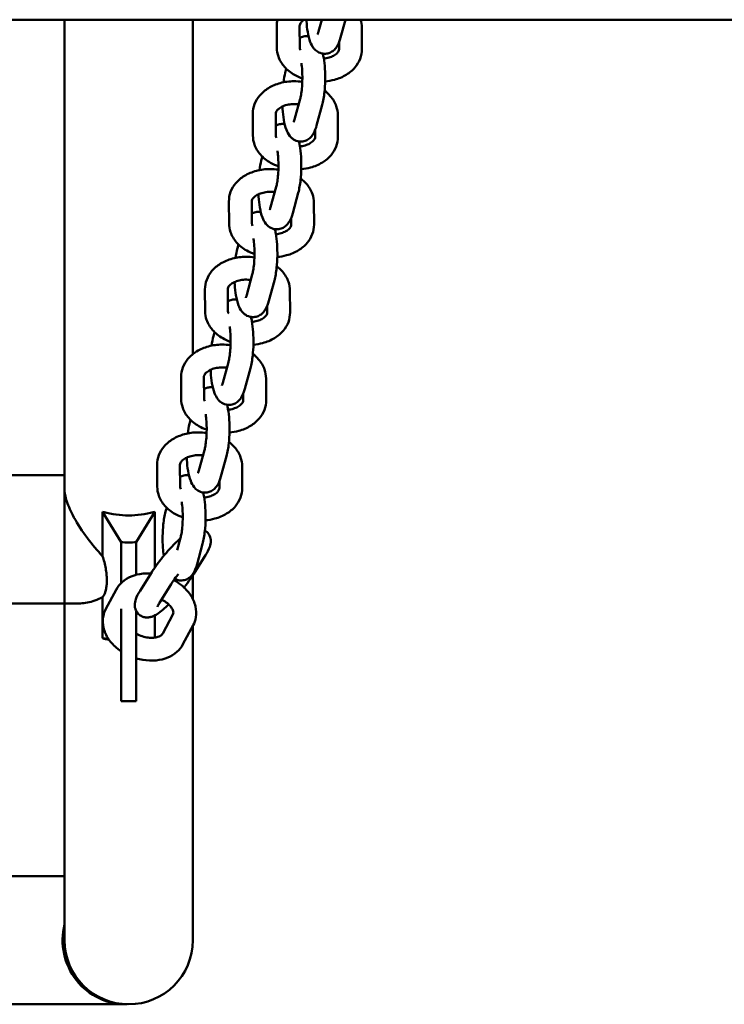
# Model space of a CAD drawing. Units: millimetres. Extents: x 6895 to 12395, y 2688 to 10688.
# Drawn here: x 8264 to 8449, y 6848 to 7106 of the extents above; entities that cross this region are included whole.
import ezdxf

# ---------------------------------------------------------------- set-up
doc = ezdxf.new("R2010")
doc.units = ezdxf.units.MM
doc.header["$LTSCALE"] = 30
doc.layers.add('Viditelná (ISO)', color=7, linetype='Continuous', lineweight=50)

# ---------------------------------------------------------------- blocks, each defined once
blk = doc.blocks.new('VVZ-A002-MaD')
at = {"layer": 'Viditelná (ISO)'}
for p, q in [((3095, -3581.69), (95, -3581.69)), ((1381.23, -3581.69), (1381.23, -3705.03)), ((1414.93, -3669.57), (1414.93, -3581.69)), ((1437, -3589.07), (1436.97, -3583.35)), ((1443, -3589.04), (1442.97, -3583.32)), ((1447.94, -3584.83), (1448.79, -3581.69)), ((1453.73, -3586.41), (1455.01, -3581.69)), ((1459.3, -3583.68), (1459.33, -3589.4)), ((1453.32, -3587.64), (1453.33, -3589.43)), ((1439.48, -3594.59), (1439.2, -3595.62)), ((1441.65, -3607.9), (1443.12, -3602.52)), ((1447.44, -3609.48), (1448.91, -3604.1)), ((1430.72, -3612.14), (1430.69, -3606.42)), ((1436.72, -3612.11), (1436.69, -3606.39)), ((1453.01, -3606.75), (1453.04, -3612.47)), ((1447.03, -3610.71), (1447.04, -3612.5)), ((1433.2, -3617.66), (1432.92, -3618.69)), ((1435.37, -3630.97), (1436.84, -3625.59)), ((1441.16, -3632.55), (1442.63, -3627.17)), ((1424.44, -3635.21), (1424.41, -3629.49)), ((1430.44, -3635.18), (1430.41, -3629.46)), ((1446.73, -3629.82), (1446.76, -3635.54)), ((1440.75, -3633.78), (1440.76, -3635.57)), ((1426.92, -3640.73), (1426.64, -3641.76)), ((1429.09, -3654.04), (1430.55, -3648.66)), ((1434.88, -3655.62), (1436.34, -3650.24)), ((1418.15, -3658.28), (1418.12, -3652.56)), ((1424.15, -3658.25), (1424.12, -3652.53)), ((1440.45, -3652.89), (1440.48, -3658.61)), ((1434.47, -3656.85), (1434.48, -3658.64)), ((1420.63, -3663.81), (1420.36, -3664.83)), ((1422.8, -3677.11), (1424.27, -3671.73)), ((1428.59, -3678.69), (1430.06, -3673.31)), ((1411.87, -3681.35), (1411.84, -3675.63)), ((1417.87, -3681.32), (1417.84, -3675.6)), ((1434.16, -3675.96), (1434.19, -3681.68)), ((1428.18, -3679.92), (1428.19, -3681.71)), ((1414.35, -3686.88), (1414.07, -3687.9)), ((1416.52, -3700.18), (1417.99, -3694.8)), ((1422.31, -3701.76), (1423.78, -3696.38)), ((1405.59, -3704.42), (1405.56, -3698.7)), ((1411.59, -3704.39), (1411.56, -3698.67)), ((1427.88, -3699.03), (1427.91, -3704.75)), ((914.93, -3701.39), (1381.23, -3701.39)), ((1421.9, -3702.99), (1421.91, -3704.78)), ((1381.23, -3705.03), (1381.23, -3735.09)), ((1381.23, -3705.03), (1381.23, -3735.09)), ((1408.07, -3709.95), (1407.79, -3710.97)), ((1396.08, -3719.01), (1391.25, -3711.04)), ((1391.25, -3711.04), (1391.25, -3722.72)), ((1400.08, -3719.01), (1404.92, -3711.04)), ((1404.92, -3725.67), (1404.92, -3711.04)), ((1410.82, -3721.12), (1411.7, -3717.87)), ((1396.08, -3719.01), (1396.08, -3729.78)), ((1400.08, -3719.01), (1400.08, -3727.58)), ((1416.03, -3724.83), (1417.49, -3719.45)), ((1415.18, -3727.36), (1418.24, -3722.43)), ((1404.14, -3726.86), (1401.07, -3731.79)), ((1414.93, -3733.95), (1414.93, -3727.74)), ((1392.12, -3736.5), (1394.79, -3731.51)), ((1409.23, -3730.03), (1406.17, -3734.96)), ((1391.25, -3733.46), (1391.25, -3744.26)), ((914.93, -3735.09), (1381.23, -3735.09)), ((1381.23, -3735.09), (1381.23, -3823.62)), ((1381.23, -3735.09), (1385.41, -3735.09)), ((1396.08, -3760.8), (1396.08, -3736.55)), ((1400.08, -3760.8), (1400.08, -3737.11)), ((1404.92, -3744.07), (1404.92, -3738.26)), ((1409.72, -3738.02), (1407.05, -3743.01)), ((1415.01, -3740.84), (1412.34, -3745.84)), ((1414.93, -3823.62), (1414.93, -3740.98)), ((1392.82, -3744.45), (1391.25, -3744.26)), ((1400.08, -3760.8), (1396.08, -3760.8)), ((1381.23, -3806.77), (1338.84, -3806.77)), ((1397.33, -3840.47), (1338.84, -3840.47))]:
    blk.add_line(p, q, dxfattribs=at)
blk.add_arc((1398.08, -3823.62), 16.85, 180, 0, dxfattribs=at)
blk.add_arc((1398.08, -3823.62), 16.85, 180, 0, dxfattribs=at)
blk.add_ellipse((1397.33, -3823.62), major_axis=(0, -16.85), ratio=0.984808, start_param=4.465389, end_param=6.3059, dxfattribs=at)
for points in [[(1436.97, -3583.35), (1436.97, -3582.79), (1437.04, -3582.23), (1437.16, -3581.69)], [(1459, -3581.69), (1459.19, -3582.33), (1459.29, -3583.01), (1459.3, -3583.68)], [(1439.2, -3595.62), (1438.99, -3596.39), (1438.83, -3597.24), (1438.71, -3598.15)], [(1432.92, -3618.69), (1432.71, -3619.46), (1432.55, -3620.31), (1432.43, -3621.22)], [(1426.64, -3641.76), (1426.43, -3642.53), (1426.27, -3643.38), (1426.14, -3644.29)], [(1420.36, -3664.83), (1420.14, -3665.61), (1419.98, -3666.45), (1419.86, -3667.36)], [(1414.07, -3687.9), (1413.86, -3688.68), (1413.7, -3689.52), (1413.58, -3690.43)]]:
    blk.add_open_spline(points, degree=3, dxfattribs=at)
for points, knots in [([(1442.97, -3583.32), (1442.97, -3583.17), (1443, -3583.02), (1443.14, -3582.71), (1443.23, -3582.58), (1443.53, -3582.21), (1443.79, -3581.97), (1444.17, -3581.73), (1444.21, -3581.71), (1444.24, -3581.69)], [0, 0, 0, 0, 0.3141593, 0.3141593, 0.5189877, 0.5189877, 0.8177214, 0.8177214, 0.8440541, 0.8440541, 0.8440541, 0.8440541]), ([(1444.75, -3581.69), (1444.76, -3581.81), (1444.77, -3581.93), (1444.84, -3583.05), (1444.95, -3584.02), (1445.26, -3585.88), (1445.47, -3586.75), (1446, -3588.11), (1446.24, -3588.65), (1446.88, -3589.44), (1447.1, -3589.66), (1447.73, -3590.16), (1448.21, -3590.43), (1449.21, -3590.65), (1449.66, -3590.67), (1450.5, -3590.54), (1450.88, -3590.41), (1451.57, -3590.04), (1451.87, -3589.8), (1452.45, -3589.22), (1452.69, -3588.88), (1453.28, -3587.86), (1453.52, -3587.17), (1453.73, -3586.41)], [4.245623, 4.245623, 4.245623, 4.245623, 4.287635, 4.287635, 4.639107, 4.639107, 5.023865, 5.023865, 5.283902, 5.283902, 5.383755, 5.383755, 5.51091, 5.51091, 5.599417, 5.599417, 5.686282, 5.686282, 5.791556, 5.791556, 5.949298, 5.949298, 6.283185, 6.283185, 6.283185, 6.283185]), ([(1445.33, -3586.04), (1444.99, -3585.99), (1444.64, -3585.99), (1443.9, -3586.1), (1443.52, -3586.24), (1443.13, -3586.45), (1443.06, -3586.49), (1442.99, -3586.53)], [8.6715218, 8.6715218, 8.6715218, 8.6715218, 8.7410092, 8.7410092, 8.8278746, 8.8278746, 8.8483986, 8.8483986, 8.8483986, 8.8483986]), ([(1447.69, -3585.54), (1447.69, -3585.54), (1447.69, -3585.54), (1447.7, -3585.51), (1447.74, -3585.44), (1447.82, -3585.22), (1447.88, -3585.04), (1447.94, -3584.83)], [5.9571393, 5.9571393, 5.9571393, 5.9571393, 5.9871709, 5.9871709, 6.1222041, 6.1222041, 6.2831853, 6.2831853, 6.2831853, 6.2831853]), ([(1443.7, -3597.15), (1442.98, -3596.9), (1442.29, -3596.59), (1440.64, -3595.64), (1439.73, -3594.92), (1438.3, -3593.28), (1437.75, -3592.37), (1437.15, -3590.64), (1437.01, -3589.85), (1437, -3589.07)], [5.154598, 5.154598, 5.154598, 5.154598, 5.380136, 5.380136, 5.72858, 5.72858, 6.047329, 6.047329, 6.283185, 6.283185, 6.283185, 6.283185]), ([(1443.21, -3589.7), (1443.12, -3589.55), (1443.07, -3589.42), (1443.01, -3589.21), (1443, -3589.12), (1443, -3589.04)], [5.9033613, 5.9033613, 5.9033613, 5.9033613, 6.1081203, 6.1081203, 6.2831853, 6.2831853, 6.2831853, 6.2831853]), ([(1448.91, -3604.1), (1449.18, -3603.09), (1449.38, -3601.96), (1449.61, -3599.74), (1449.68, -3598.69), (1449.71, -3596.61), (1449.69, -3595.59), (1449.56, -3593.59), (1449.45, -3592.63), (1449.23, -3591.35), (1449.16, -3590.97), (1449.07, -3590.61)], [6.283185, 6.283185, 6.283185, 6.283185, 6.725892, 6.725892, 7.083284, 7.083284, 7.429228, 7.429228, 7.780699, 7.780699, 7.935781, 7.935781, 7.935781, 7.935781]), ([(1453.33, -3589.43), (1453.33, -3589.58), (1453.3, -3589.73), (1453.16, -3590.04), (1453.08, -3590.17), (1452.77, -3590.54), (1452.51, -3590.78), (1451.85, -3591.2), (1451.47, -3591.39), (1450.6, -3591.69), (1450.12, -3591.81), (1449.52, -3591.89), (1449.42, -3591.9), (1449.33, -3591.91)], [3.141593, 3.141593, 3.141593, 3.141593, 3.455752, 3.455752, 3.66058, 3.66058, 3.959314, 3.959314, 4.222584, 4.222584, 4.485647, 4.485647, 4.534921, 4.534921, 4.534921, 4.534921]), ([(1459.33, -3589.4), (1459.33, -3590.27), (1459.17, -3591.13), (1458.55, -3592.78), (1458.08, -3593.55), (1456.87, -3594.98), (1456.09, -3595.63), (1454.28, -3596.74), (1453.23, -3597.18), (1451.33, -3597.69), (1450.52, -3597.83), (1449.69, -3597.9)], [3.141593, 3.141593, 3.141593, 3.141593, 3.401191, 3.401191, 3.671694, 3.671694, 3.976873, 3.976873, 4.316874, 4.316874, 4.560009, 4.560009, 4.560009, 4.560009]), ([(1443.12, -3602.52), (1443.2, -3602.23), (1443.28, -3601.86), (1443.44, -3600.95), (1443.52, -3600.38), (1443.63, -3599.13), (1443.67, -3598.43), (1443.71, -3596.99), (1443.7, -3596.26), (1443.64, -3594.85), (1443.58, -3594.17), (1443.48, -3593.4), (1443.46, -3593.24), (1443.44, -3593.09)], [6.283185, 6.283185, 6.283185, 6.283185, 6.508005, 6.508005, 6.771995, 6.771995, 7.057601, 7.057601, 7.351111, 7.351111, 7.642117, 7.642117, 7.721676, 7.721676, 7.721676, 7.721676]), ([(1430.69, -3606.42), (1430.69, -3605.55), (1430.85, -3604.69), (1431.47, -3603.04), (1431.93, -3602.27), (1433.15, -3600.83), (1433.93, -3600.19), (1435.74, -3599.08), (1436.79, -3598.64), (1439.05, -3598.03), (1440.25, -3597.87), (1442.2, -3597.86), (1442.95, -3597.91), (1443.68, -3598.02)], [0, 0, 0, 0, 0.259598, 0.259598, 0.530102, 0.530102, 0.835281, 0.835281, 1.175281, 1.175281, 1.528832, 1.528832, 1.74631, 1.74631, 1.74631, 1.74631]), ([(1449.54, -3600.37), (1450.09, -3600.78), (1450.59, -3601.25), (1451.72, -3602.54), (1452.27, -3603.45), (1452.87, -3605.18), (1453.01, -3605.97), (1453.01, -3606.75)], [2.3797482, 2.3797482, 2.3797482, 2.3797482, 2.586987, 2.586987, 2.9057361, 2.9057361, 3.1415927, 3.1415927, 3.1415927, 3.1415927]), ([(1436.69, -3606.39), (1436.69, -3606.24), (1436.72, -3606.09), (1436.86, -3605.78), (1436.94, -3605.65), (1437.24, -3605.28), (1437.51, -3605.04), (1438.17, -3604.62), (1438.55, -3604.43), (1439.41, -3604.13), (1439.9, -3604.01), (1440.92, -3603.87), (1441.46, -3603.85), (1442.25, -3603.89), (1442.49, -3603.91), (1442.73, -3603.94)], [0, 0, 0, 0, 0.314159, 0.314159, 0.518988, 0.518988, 0.817721, 0.817721, 1.080992, 1.080992, 1.344055, 1.344055, 1.611261, 1.611261, 1.732828, 1.732828, 1.732828, 1.732828]), ([(1438.45, -3604.49), (1438.46, -3604.7), (1438.48, -3604.91), (1438.56, -3606.12), (1438.66, -3607.09), (1438.98, -3608.95), (1439.19, -3609.82), (1439.72, -3611.18), (1439.96, -3611.72), (1440.6, -3612.51), (1440.81, -3612.73), (1441.45, -3613.23), (1441.93, -3613.5), (1442.93, -3613.72), (1443.38, -3613.74), (1444.22, -3613.61), (1444.59, -3613.48), (1445.29, -3613.11), (1445.58, -3612.87), (1446.17, -3612.29), (1446.4, -3611.95), (1447, -3610.93), (1447.24, -3610.24), (1447.44, -3609.48)], [4.215263, 4.215263, 4.215263, 4.215263, 4.287635, 4.287635, 4.639107, 4.639107, 5.023865, 5.023865, 5.283902, 5.283902, 5.383755, 5.383755, 5.51091, 5.51091, 5.599417, 5.599417, 5.686282, 5.686282, 5.791556, 5.791556, 5.949298, 5.949298, 6.283185, 6.283185, 6.283185, 6.283185]), ([(1439.04, -3609.11), (1438.71, -3609.06), (1438.36, -3609.06), (1437.61, -3609.17), (1437.24, -3609.31), (1436.85, -3609.52), (1436.78, -3609.56), (1436.71, -3609.6)], [8.6715218, 8.6715218, 8.6715218, 8.6715218, 8.7410092, 8.7410092, 8.8278746, 8.8278746, 8.8483986, 8.8483986, 8.8483986, 8.8483986]), ([(1441.41, -3608.61), (1441.41, -3608.61), (1441.41, -3608.61), (1441.42, -3608.58), (1441.45, -3608.51), (1441.54, -3608.29), (1441.6, -3608.11), (1441.65, -3607.9)], [5.9571393, 5.9571393, 5.9571393, 5.9571393, 5.9871709, 5.9871709, 6.1222041, 6.1222041, 6.2831853, 6.2831853, 6.2831853, 6.2831853]), ([(1437.42, -3620.22), (1436.7, -3619.97), (1436.01, -3619.66), (1434.36, -3618.71), (1433.45, -3617.99), (1432.01, -3616.35), (1431.46, -3615.44), (1430.86, -3613.71), (1430.72, -3612.92), (1430.72, -3612.14)], [5.154598, 5.154598, 5.154598, 5.154598, 5.380136, 5.380136, 5.72858, 5.72858, 6.047329, 6.047329, 6.283185, 6.283185, 6.283185, 6.283185]), ([(1436.92, -3612.77), (1436.84, -3612.62), (1436.79, -3612.49), (1436.73, -3612.28), (1436.72, -3612.19), (1436.72, -3612.11)], [5.9033613, 5.9033613, 5.9033613, 5.9033613, 6.1081203, 6.1081203, 6.2831853, 6.2831853, 6.2831853, 6.2831853]), ([(1447.04, -3612.5), (1447.04, -3612.65), (1447.02, -3612.8), (1446.88, -3613.11), (1446.79, -3613.24), (1446.49, -3613.61), (1446.23, -3613.85), (1445.56, -3614.27), (1445.18, -3614.46), (1444.32, -3614.76), (1443.84, -3614.88), (1443.24, -3614.96), (1443.14, -3614.97), (1443.04, -3614.98)], [3.141593, 3.141593, 3.141593, 3.141593, 3.455752, 3.455752, 3.66058, 3.66058, 3.959314, 3.959314, 4.222584, 4.222584, 4.485647, 4.485647, 4.534921, 4.534921, 4.534921, 4.534921]), ([(1453.04, -3612.47), (1453.05, -3613.34), (1452.89, -3614.2), (1452.27, -3615.85), (1451.8, -3616.62), (1450.58, -3618.05), (1449.81, -3618.7), (1448, -3619.81), (1446.94, -3620.25), (1445.05, -3620.76), (1444.23, -3620.9), (1443.41, -3620.97)], [3.141593, 3.141593, 3.141593, 3.141593, 3.401191, 3.401191, 3.671694, 3.671694, 3.976873, 3.976873, 4.316874, 4.316874, 4.560009, 4.560009, 4.560009, 4.560009]), ([(1442.63, -3627.17), (1442.9, -3626.16), (1443.09, -3625.03), (1443.33, -3622.81), (1443.39, -3621.76), (1443.43, -3619.68), (1443.41, -3618.66), (1443.28, -3616.66), (1443.17, -3615.7), (1442.95, -3614.42), (1442.87, -3614.04), (1442.79, -3613.68)], [6.283185, 6.283185, 6.283185, 6.283185, 6.725892, 6.725892, 7.083284, 7.083284, 7.429228, 7.429228, 7.780699, 7.780699, 7.935781, 7.935781, 7.935781, 7.935781]), ([(1436.84, -3625.59), (1436.92, -3625.3), (1437, -3624.93), (1437.16, -3624.02), (1437.23, -3623.45), (1437.35, -3622.2), (1437.39, -3621.5), (1437.43, -3620.06), (1437.42, -3619.33), (1437.35, -3617.92), (1437.3, -3617.24), (1437.2, -3616.47), (1437.18, -3616.31), (1437.15, -3616.16)], [6.283185, 6.283185, 6.283185, 6.283185, 6.508005, 6.508005, 6.771995, 6.771995, 7.057601, 7.057601, 7.351111, 7.351111, 7.642117, 7.642117, 7.721676, 7.721676, 7.721676, 7.721676]), ([(1424.41, -3629.49), (1424.4, -3628.62), (1424.56, -3627.76), (1425.18, -3626.11), (1425.65, -3625.34), (1426.87, -3623.9), (1427.65, -3623.26), (1429.46, -3622.15), (1430.51, -3621.71), (1432.76, -3621.1), (1433.97, -3620.94), (1435.92, -3620.93), (1436.66, -3620.98), (1437.4, -3621.09)], [0, 0, 0, 0, 0.259598, 0.259598, 0.530102, 0.530102, 0.835281, 0.835281, 1.175281, 1.175281, 1.528832, 1.528832, 1.74631, 1.74631, 1.74631, 1.74631]), ([(1443.26, -3623.44), (1443.8, -3623.85), (1444.31, -3624.32), (1445.44, -3625.61), (1445.99, -3626.52), (1446.59, -3628.25), (1446.73, -3629.04), (1446.73, -3629.82)], [2.3797482, 2.3797482, 2.3797482, 2.3797482, 2.586987, 2.586987, 2.9057361, 2.9057361, 3.1415927, 3.1415927, 3.1415927, 3.1415927]), ([(1430.41, -3629.46), (1430.41, -3629.31), (1430.43, -3629.16), (1430.58, -3628.85), (1430.66, -3628.72), (1430.96, -3628.35), (1431.22, -3628.11), (1431.89, -3627.69), (1432.27, -3627.5), (1433.13, -3627.2), (1433.61, -3627.08), (1434.64, -3626.94), (1435.18, -3626.92), (1435.96, -3626.96), (1436.21, -3626.98), (1436.45, -3627.01)], [0, 0, 0, 0, 0.314159, 0.314159, 0.518988, 0.518988, 0.817721, 0.817721, 1.080992, 1.080992, 1.344055, 1.344055, 1.611261, 1.611261, 1.732828, 1.732828, 1.732828, 1.732828]), ([(1432.17, -3627.56), (1432.18, -3627.77), (1432.19, -3627.98), (1432.27, -3629.19), (1432.38, -3630.16), (1432.7, -3632.02), (1432.91, -3632.89), (1433.43, -3634.25), (1433.68, -3634.79), (1434.31, -3635.58), (1434.53, -3635.8), (1435.17, -3636.3), (1435.65, -3636.57), (1436.64, -3636.79), (1437.1, -3636.81), (1437.93, -3636.68), (1438.31, -3636.55), (1439.01, -3636.18), (1439.3, -3635.94), (1439.89, -3635.36), (1440.12, -3635.02), (1440.72, -3634), (1440.95, -3633.31), (1441.16, -3632.55)], [4.215263, 4.215263, 4.215263, 4.215263, 4.287635, 4.287635, 4.639107, 4.639107, 5.023865, 5.023865, 5.283902, 5.283902, 5.383755, 5.383755, 5.51091, 5.51091, 5.599417, 5.599417, 5.686282, 5.686282, 5.791556, 5.791556, 5.949298, 5.949298, 6.283185, 6.283185, 6.283185, 6.283185]), ([(1432.76, -3632.18), (1432.43, -3632.13), (1432.08, -3632.13), (1431.33, -3632.24), (1430.95, -3632.38), (1430.56, -3632.59), (1430.49, -3632.63), (1430.42, -3632.67)], [8.6715218, 8.6715218, 8.6715218, 8.6715218, 8.7410092, 8.7410092, 8.8278746, 8.8278746, 8.8483986, 8.8483986, 8.8483986, 8.8483986]), ([(1435.12, -3631.68), (1435.12, -3631.68), (1435.12, -3631.68), (1435.14, -3631.65), (1435.17, -3631.58), (1435.26, -3631.36), (1435.31, -3631.18), (1435.37, -3630.97)], [5.9571393, 5.9571393, 5.9571393, 5.9571393, 5.9871709, 5.9871709, 6.1222041, 6.1222041, 6.2831853, 6.2831853, 6.2831853, 6.2831853]), ([(1431.13, -3643.29), (1430.42, -3643.04), (1429.73, -3642.73), (1428.07, -3641.78), (1427.16, -3641.06), (1425.73, -3639.42), (1425.18, -3638.51), (1424.58, -3636.78), (1424.44, -3635.99), (1424.44, -3635.21)], [5.154598, 5.154598, 5.154598, 5.154598, 5.380136, 5.380136, 5.72858, 5.72858, 6.047329, 6.047329, 6.283185, 6.283185, 6.283185, 6.283185]), ([(1430.64, -3635.84), (1430.55, -3635.69), (1430.5, -3635.56), (1430.45, -3635.35), (1430.44, -3635.26), (1430.44, -3635.18)], [5.9033613, 5.9033613, 5.9033613, 5.9033613, 6.1081203, 6.1081203, 6.2831853, 6.2831853, 6.2831853, 6.2831853]), ([(1440.76, -3635.57), (1440.76, -3635.72), (1440.73, -3635.87), (1440.59, -3636.18), (1440.51, -3636.31), (1440.21, -3636.68), (1439.94, -3636.92), (1439.28, -3637.34), (1438.9, -3637.53), (1438.04, -3637.83), (1437.56, -3637.95), (1436.95, -3638.03), (1436.86, -3638.04), (1436.76, -3638.05)], [3.141593, 3.141593, 3.141593, 3.141593, 3.455752, 3.455752, 3.66058, 3.66058, 3.959314, 3.959314, 4.222584, 4.222584, 4.485647, 4.485647, 4.534921, 4.534921, 4.534921, 4.534921]), ([(1446.76, -3635.54), (1446.77, -3636.41), (1446.61, -3637.27), (1445.99, -3638.92), (1445.52, -3639.69), (1444.3, -3641.13), (1443.52, -3641.77), (1441.71, -3642.88), (1440.66, -3643.32), (1438.76, -3643.83), (1437.95, -3643.97), (1437.12, -3644.04)], [3.141593, 3.141593, 3.141593, 3.141593, 3.401191, 3.401191, 3.671694, 3.671694, 3.976873, 3.976873, 4.316874, 4.316874, 4.560009, 4.560009, 4.560009, 4.560009]), ([(1436.34, -3650.24), (1436.62, -3649.23), (1436.81, -3648.1), (1437.05, -3645.88), (1437.11, -3644.83), (1437.15, -3642.75), (1437.12, -3641.73), (1436.99, -3639.73), (1436.88, -3638.77), (1436.67, -3637.49), (1436.59, -3637.11), (1436.5, -3636.75)], [6.283185, 6.283185, 6.283185, 6.283185, 6.725892, 6.725892, 7.083284, 7.083284, 7.429228, 7.429228, 7.780699, 7.780699, 7.935781, 7.935781, 7.935781, 7.935781]), ([(1430.55, -3648.66), (1430.63, -3648.37), (1430.72, -3648), (1430.87, -3647.09), (1430.95, -3646.52), (1431.07, -3645.27), (1431.11, -3644.57), (1431.14, -3643.13), (1431.13, -3642.4), (1431.07, -3640.99), (1431.01, -3640.31), (1430.92, -3639.54), (1430.89, -3639.38), (1430.87, -3639.23)], [6.283185, 6.283185, 6.283185, 6.283185, 6.508005, 6.508005, 6.771995, 6.771995, 7.057601, 7.057601, 7.351111, 7.351111, 7.642117, 7.642117, 7.721676, 7.721676, 7.721676, 7.721676]), ([(1418.12, -3652.56), (1418.12, -3651.69), (1418.28, -3650.83), (1418.9, -3649.18), (1419.37, -3648.41), (1420.59, -3646.97), (1421.36, -3646.33), (1423.17, -3645.22), (1424.23, -3644.78), (1426.48, -3644.17), (1427.68, -3644.01), (1429.64, -3644), (1430.38, -3644.05), (1431.12, -3644.16)], [0, 0, 0, 0, 0.259598, 0.259598, 0.530102, 0.530102, 0.835281, 0.835281, 1.175281, 1.175281, 1.528832, 1.528832, 1.74631, 1.74631, 1.74631, 1.74631]), ([(1436.98, -3646.51), (1437.52, -3646.92), (1438.02, -3647.39), (1439.15, -3648.68), (1439.71, -3649.59), (1440.3, -3651.32), (1440.44, -3652.11), (1440.45, -3652.89)], [2.3797482, 2.3797482, 2.3797482, 2.3797482, 2.586987, 2.586987, 2.9057361, 2.9057361, 3.1415927, 3.1415927, 3.1415927, 3.1415927]), ([(1424.12, -3652.53), (1424.12, -3652.38), (1424.15, -3652.23), (1424.29, -3651.92), (1424.38, -3651.79), (1424.68, -3651.42), (1424.94, -3651.18), (1425.61, -3650.76), (1425.98, -3650.57), (1426.85, -3650.27), (1427.33, -3650.15), (1428.35, -3650.01), (1428.89, -3649.99), (1429.68, -3650.03), (1429.92, -3650.05), (1430.17, -3650.08)], [0, 0, 0, 0, 0.314159, 0.314159, 0.518988, 0.518988, 0.817721, 0.817721, 1.080992, 1.080992, 1.344055, 1.344055, 1.611261, 1.611261, 1.732828, 1.732828, 1.732828, 1.732828]), ([(1425.89, -3650.64), (1425.9, -3650.84), (1425.91, -3651.05), (1425.99, -3652.27), (1426.1, -3653.23), (1426.41, -3655.09), (1426.62, -3655.96), (1427.15, -3657.33), (1427.39, -3657.86), (1428.03, -3658.65), (1428.25, -3658.87), (1428.88, -3659.37), (1429.36, -3659.64), (1430.36, -3659.86), (1430.81, -3659.88), (1431.65, -3659.75), (1432.03, -3659.62), (1432.72, -3659.25), (1433.02, -3659.01), (1433.6, -3658.43), (1433.84, -3658.09), (1434.43, -3657.07), (1434.67, -3656.38), (1434.88, -3655.62)], [4.215263, 4.215263, 4.215263, 4.215263, 4.287635, 4.287635, 4.639107, 4.639107, 5.023865, 5.023865, 5.283902, 5.283902, 5.383755, 5.383755, 5.51091, 5.51091, 5.599417, 5.599417, 5.686282, 5.686282, 5.791556, 5.791556, 5.949298, 5.949298, 6.283185, 6.283185, 6.283185, 6.283185]), ([(1426.48, -3655.25), (1426.14, -3655.2), (1425.79, -3655.2), (1425.05, -3655.31), (1424.67, -3655.45), (1424.28, -3655.66), (1424.21, -3655.7), (1424.14, -3655.74)], [8.6715218, 8.6715218, 8.6715218, 8.6715218, 8.7410092, 8.7410092, 8.8278746, 8.8278746, 8.8483986, 8.8483986, 8.8483986, 8.8483986]), ([(1428.84, -3654.75), (1428.84, -3654.75), (1428.84, -3654.75), (1428.86, -3654.72), (1428.89, -3654.65), (1428.97, -3654.43), (1429.03, -3654.25), (1429.09, -3654.04)], [5.9571393, 5.9571393, 5.9571393, 5.9571393, 5.9871709, 5.9871709, 6.1222041, 6.1222041, 6.2831853, 6.2831853, 6.2831853, 6.2831853]), ([(1424.85, -3666.36), (1424.13, -3666.11), (1423.44, -3665.8), (1421.79, -3664.85), (1420.88, -3664.13), (1419.45, -3662.49), (1418.9, -3661.58), (1418.3, -3659.85), (1418.16, -3659.06), (1418.15, -3658.28)], [5.154598, 5.154598, 5.154598, 5.154598, 5.380136, 5.380136, 5.72858, 5.72858, 6.047329, 6.047329, 6.283185, 6.283185, 6.283185, 6.283185]), ([(1424.36, -3658.91), (1424.27, -3658.76), (1424.22, -3658.63), (1424.16, -3658.42), (1424.15, -3658.33), (1424.15, -3658.25)], [5.9033613, 5.9033613, 5.9033613, 5.9033613, 6.1081203, 6.1081203, 6.2831853, 6.2831853, 6.2831853, 6.2831853]), ([(1434.48, -3658.64), (1434.48, -3658.79), (1434.45, -3658.94), (1434.31, -3659.25), (1434.23, -3659.38), (1433.92, -3659.75), (1433.66, -3659.99), (1433, -3660.41), (1432.62, -3660.6), (1431.75, -3660.9), (1431.27, -3661.02), (1430.67, -3661.1), (1430.57, -3661.11), (1430.48, -3661.12)], [3.141593, 3.141593, 3.141593, 3.141593, 3.455752, 3.455752, 3.66058, 3.66058, 3.959314, 3.959314, 4.222584, 4.222584, 4.485647, 4.485647, 4.534921, 4.534921, 4.534921, 4.534921]), ([(1440.48, -3658.61), (1440.48, -3659.48), (1440.32, -3660.34), (1439.7, -3661.99), (1439.23, -3662.76), (1438.02, -3664.2), (1437.24, -3664.84), (1435.43, -3665.95), (1434.38, -3666.39), (1432.48, -3666.9), (1431.67, -3667.04), (1430.84, -3667.11)], [3.141593, 3.141593, 3.141593, 3.141593, 3.401191, 3.401191, 3.671694, 3.671694, 3.976873, 3.976873, 4.316874, 4.316874, 4.560009, 4.560009, 4.560009, 4.560009]), ([(1430.06, -3673.31), (1430.33, -3672.3), (1430.53, -3671.17), (1430.76, -3668.95), (1430.83, -3667.9), (1430.86, -3665.82), (1430.84, -3664.8), (1430.71, -3662.8), (1430.6, -3661.84), (1430.38, -3660.56), (1430.31, -3660.18), (1430.22, -3659.82)], [6.283185, 6.283185, 6.283185, 6.283185, 6.725892, 6.725892, 7.083284, 7.083284, 7.429228, 7.429228, 7.780699, 7.780699, 7.935781, 7.935781, 7.935781, 7.935781]), ([(1424.27, -3671.73), (1424.35, -3671.44), (1424.43, -3671.07), (1424.59, -3670.16), (1424.67, -3669.59), (1424.78, -3668.34), (1424.82, -3667.64), (1424.86, -3666.2), (1424.85, -3665.47), (1424.79, -3664.06), (1424.73, -3663.38), (1424.63, -3662.61), (1424.61, -3662.45), (1424.59, -3662.3)], [6.283185, 6.283185, 6.283185, 6.283185, 6.508005, 6.508005, 6.771995, 6.771995, 7.057601, 7.057601, 7.351111, 7.351111, 7.642117, 7.642117, 7.721676, 7.721676, 7.721676, 7.721676]), ([(1411.84, -3675.63), (1411.84, -3674.76), (1412, -3673.9), (1412.62, -3672.25), (1413.08, -3671.48), (1414.3, -3670.04), (1415.08, -3669.4), (1416.89, -3668.29), (1417.94, -3667.85), (1420.2, -3667.24), (1421.4, -3667.08), (1423.35, -3667.07), (1424.1, -3667.12), (1424.83, -3667.23)], [0, 0, 0, 0, 0.259598, 0.259598, 0.530102, 0.530102, 0.835281, 0.835281, 1.175281, 1.175281, 1.528832, 1.528832, 1.74631, 1.74631, 1.74631, 1.74631]), ([(1430.69, -3669.58), (1431.24, -3669.99), (1431.74, -3670.46), (1432.87, -3671.75), (1433.42, -3672.66), (1434.02, -3674.39), (1434.16, -3675.18), (1434.16, -3675.96)], [2.3797482, 2.3797482, 2.3797482, 2.3797482, 2.586987, 2.586987, 2.9057361, 2.9057361, 3.1415927, 3.1415927, 3.1415927, 3.1415927]), ([(1417.84, -3675.6), (1417.84, -3675.45), (1417.87, -3675.3), (1418.01, -3674.99), (1418.09, -3674.86), (1418.39, -3674.49), (1418.66, -3674.25), (1419.32, -3673.83), (1419.7, -3673.64), (1420.56, -3673.34), (1421.05, -3673.22), (1422.07, -3673.08), (1422.61, -3673.06), (1423.4, -3673.1), (1423.64, -3673.12), (1423.88, -3673.15)], [0, 0, 0, 0, 0.314159, 0.314159, 0.518988, 0.518988, 0.817721, 0.817721, 1.080992, 1.080992, 1.344055, 1.344055, 1.611261, 1.611261, 1.732828, 1.732828, 1.732828, 1.732828]), ([(1419.6, -3673.71), (1419.61, -3673.92), (1419.63, -3674.12), (1419.71, -3675.34), (1419.81, -3676.3), (1420.13, -3678.16), (1420.34, -3679.03), (1420.87, -3680.4), (1421.11, -3680.93), (1421.75, -3681.72), (1421.96, -3681.94), (1422.6, -3682.44), (1423.08, -3682.71), (1424.08, -3682.93), (1424.53, -3682.95), (1425.37, -3682.82), (1425.75, -3682.69), (1426.44, -3682.32), (1426.73, -3682.08), (1427.32, -3681.5), (1427.55, -3681.16), (1428.15, -3680.14), (1428.39, -3679.45), (1428.59, -3678.69)], [4.215263, 4.215263, 4.215263, 4.215263, 4.287635, 4.287635, 4.639107, 4.639107, 5.023865, 5.023865, 5.283902, 5.283902, 5.383755, 5.383755, 5.51091, 5.51091, 5.599417, 5.599417, 5.686282, 5.686282, 5.791556, 5.791556, 5.949298, 5.949298, 6.283185, 6.283185, 6.283185, 6.283185]), ([(1422.56, -3677.82), (1422.56, -3677.82), (1422.56, -3677.82), (1422.57, -3677.79), (1422.6, -3677.72), (1422.69, -3677.5), (1422.75, -3677.32), (1422.8, -3677.11)], [5.9571393, 5.9571393, 5.9571393, 5.9571393, 5.9871709, 5.9871709, 6.1222041, 6.1222041, 6.2831853, 6.2831853, 6.2831853, 6.2831853]), ([(1420.19, -3678.32), (1419.86, -3678.27), (1419.51, -3678.27), (1418.76, -3678.38), (1418.39, -3678.52), (1418, -3678.73), (1417.93, -3678.77), (1417.86, -3678.81)], [8.6715218, 8.6715218, 8.6715218, 8.6715218, 8.7410092, 8.7410092, 8.8278746, 8.8278746, 8.8483986, 8.8483986, 8.8483986, 8.8483986]), ([(1418.57, -3689.43), (1417.85, -3689.18), (1417.16, -3688.87), (1415.51, -3687.92), (1414.6, -3687.2), (1413.16, -3685.56), (1412.61, -3684.65), (1412.01, -3682.92), (1411.87, -3682.13), (1411.87, -3681.35)], [5.154598, 5.154598, 5.154598, 5.154598, 5.380136, 5.380136, 5.72858, 5.72858, 6.047329, 6.047329, 6.283185, 6.283185, 6.283185, 6.283185]), ([(1418.07, -3681.98), (1417.99, -3681.83), (1417.94, -3681.7), (1417.88, -3681.49), (1417.87, -3681.4), (1417.87, -3681.32)], [5.9033613, 5.9033613, 5.9033613, 5.9033613, 6.1081203, 6.1081203, 6.2831853, 6.2831853, 6.2831853, 6.2831853]), ([(1428.19, -3681.71), (1428.19, -3681.86), (1428.17, -3682.01), (1428.03, -3682.32), (1427.94, -3682.45), (1427.64, -3682.82), (1427.38, -3683.06), (1426.71, -3683.48), (1426.33, -3683.67), (1425.47, -3683.97), (1424.99, -3684.09), (1424.39, -3684.17), (1424.29, -3684.18), (1424.19, -3684.19)], [3.141593, 3.141593, 3.141593, 3.141593, 3.455752, 3.455752, 3.66058, 3.66058, 3.959314, 3.959314, 4.222584, 4.222584, 4.485647, 4.485647, 4.534921, 4.534921, 4.534921, 4.534921]), ([(1434.19, -3681.68), (1434.2, -3682.55), (1434.04, -3683.41), (1433.42, -3685.06), (1432.95, -3685.83), (1431.73, -3687.27), (1430.96, -3687.91), (1429.15, -3689.02), (1428.09, -3689.46), (1426.2, -3689.97), (1425.38, -3690.11), (1424.56, -3690.18)], [3.141593, 3.141593, 3.141593, 3.141593, 3.401191, 3.401191, 3.671694, 3.671694, 3.976873, 3.976873, 4.316874, 4.316874, 4.560009, 4.560009, 4.560009, 4.560009]), ([(1423.78, -3696.38), (1424.05, -3695.37), (1424.24, -3694.24), (1424.48, -3692.02), (1424.54, -3690.97), (1424.58, -3688.9), (1424.56, -3687.87), (1424.43, -3685.87), (1424.32, -3684.91), (1424.1, -3683.63), (1424.02, -3683.25), (1423.94, -3682.89)], [6.283185, 6.283185, 6.283185, 6.283185, 6.725892, 6.725892, 7.083284, 7.083284, 7.429228, 7.429228, 7.780699, 7.780699, 7.935781, 7.935781, 7.935781, 7.935781]), ([(1417.99, -3694.8), (1418.07, -3694.51), (1418.15, -3694.14), (1418.31, -3693.23), (1418.38, -3692.66), (1418.5, -3691.41), (1418.54, -3690.71), (1418.58, -3689.28), (1418.57, -3688.54), (1418.5, -3687.13), (1418.45, -3686.45), (1418.35, -3685.68), (1418.33, -3685.52), (1418.31, -3685.37)], [6.283185, 6.283185, 6.283185, 6.283185, 6.508005, 6.508005, 6.771995, 6.771995, 7.057601, 7.057601, 7.351111, 7.351111, 7.642117, 7.642117, 7.721676, 7.721676, 7.721676, 7.721676]), ([(1405.56, -3698.7), (1405.55, -3697.83), (1405.71, -3696.97), (1406.33, -3695.32), (1406.8, -3694.55), (1408.02, -3693.11), (1408.8, -3692.47), (1410.61, -3691.36), (1411.66, -3690.92), (1413.91, -3690.31), (1415.12, -3690.15), (1417.07, -3690.14), (1417.82, -3690.19), (1418.55, -3690.3)], [0, 0, 0, 0, 0.259598, 0.259598, 0.530102, 0.530102, 0.835281, 0.835281, 1.175281, 1.175281, 1.528832, 1.528832, 1.74631, 1.74631, 1.74631, 1.74631]), ([(1424.41, -3692.65), (1424.96, -3693.06), (1425.46, -3693.53), (1426.59, -3694.82), (1427.14, -3695.73), (1427.74, -3697.46), (1427.88, -3698.25), (1427.88, -3699.03)], [2.3797482, 2.3797482, 2.3797482, 2.3797482, 2.586987, 2.586987, 2.9057361, 2.9057361, 3.1415927, 3.1415927, 3.1415927, 3.1415927]), ([(1411.56, -3698.67), (1411.56, -3698.52), (1411.58, -3698.37), (1411.73, -3698.06), (1411.81, -3697.93), (1412.11, -3697.56), (1412.37, -3697.32), (1413.04, -3696.9), (1413.42, -3696.71), (1414.28, -3696.41), (1414.76, -3696.29), (1415.79, -3696.15), (1416.33, -3696.13), (1417.11, -3696.17), (1417.36, -3696.19), (1417.6, -3696.22)], [0, 0, 0, 0, 0.314159, 0.314159, 0.518988, 0.518988, 0.817721, 0.817721, 1.080992, 1.080992, 1.344055, 1.344055, 1.611261, 1.611261, 1.732828, 1.732828, 1.732828, 1.732828]), ([(1413.32, -3696.78), (1413.33, -3696.99), (1413.34, -3697.19), (1413.42, -3698.41), (1413.53, -3699.37), (1413.85, -3701.23), (1414.06, -3702.1), (1414.58, -3703.47), (1414.83, -3704), (1415.46, -3704.79), (1415.68, -3705.01), (1416.32, -3705.51), (1416.8, -3705.78), (1417.8, -3706), (1418.25, -3706.02), (1419.08, -3705.89), (1419.46, -3705.76), (1420.16, -3705.39), (1420.45, -3705.15), (1421.04, -3704.57), (1421.27, -3704.23), (1421.87, -3703.21), (1422.1, -3702.52), (1422.31, -3701.76)], [4.215263, 4.215263, 4.215263, 4.215263, 4.287635, 4.287635, 4.639107, 4.639107, 5.023865, 5.023865, 5.283902, 5.283902, 5.383755, 5.383755, 5.51091, 5.51091, 5.599417, 5.599417, 5.686282, 5.686282, 5.791556, 5.791556, 5.949298, 5.949298, 6.283185, 6.283185, 6.283185, 6.283185]), ([(1416.27, -3700.89), (1416.27, -3700.89), (1416.27, -3700.89), (1416.29, -3700.86), (1416.32, -3700.79), (1416.41, -3700.57), (1416.46, -3700.39), (1416.52, -3700.18)], [5.9571393, 5.9571393, 5.9571393, 5.9571393, 5.9871709, 5.9871709, 6.1222041, 6.1222041, 6.2831853, 6.2831853, 6.2831853, 6.2831853]), ([(1413.91, -3701.39), (1413.58, -3701.34), (1413.23, -3701.34), (1412.48, -3701.46), (1412.1, -3701.59), (1411.71, -3701.8), (1411.64, -3701.84), (1411.57, -3701.88)], [8.6715218, 8.6715218, 8.6715218, 8.6715218, 8.7410092, 8.7410092, 8.8278746, 8.8278746, 8.8483986, 8.8483986, 8.8483986, 8.8483986]), ([(1391.25, -3722.72), (1389.85, -3721.21), (1388.5, -3719.6), (1385.93, -3716.17), (1384.71, -3714.32), (1382.93, -3711.06), (1382.28, -3709.64), (1381.45, -3707.1), (1381.23, -3705.99), (1381.23, -3705.03)], [-5.440784, -5.440784, -5.440784, -5.440784, -4.816717, -4.816717, -4.156726, -4.156726, -3.643285, -3.643285, -3.176389, -3.176389, -3.176389, -3.176389]), ([(1412.28, -3712.5), (1411.57, -3712.25), (1410.88, -3711.94), (1409.22, -3710.99), (1408.31, -3710.27), (1406.88, -3708.63), (1406.33, -3707.72), (1405.73, -3705.99), (1405.59, -3705.2), (1405.59, -3704.42)], [5.154598, 5.154598, 5.154598, 5.154598, 5.380136, 5.380136, 5.72858, 5.72858, 6.047329, 6.047329, 6.283185, 6.283185, 6.283185, 6.283185]), ([(1411.79, -3705.05), (1411.7, -3704.9), (1411.65, -3704.77), (1411.6, -3704.56), (1411.59, -3704.47), (1411.59, -3704.39)], [5.9033613, 5.9033613, 5.9033613, 5.9033613, 6.1081203, 6.1081203, 6.2831853, 6.2831853, 6.2831853, 6.2831853]), ([(1421.91, -3704.78), (1421.91, -3704.93), (1421.88, -3705.08), (1421.74, -3705.39), (1421.66, -3705.52), (1421.36, -3705.89), (1421.09, -3706.13), (1420.43, -3706.55), (1420.05, -3706.74), (1419.19, -3707.04), (1418.71, -3707.16), (1418.1, -3707.24), (1418.01, -3707.25), (1417.91, -3707.26)], [3.141593, 3.141593, 3.141593, 3.141593, 3.455752, 3.455752, 3.66058, 3.66058, 3.959314, 3.959314, 4.222584, 4.222584, 4.485647, 4.485647, 4.534921, 4.534921, 4.534921, 4.534921]), ([(1427.91, -3704.75), (1427.92, -3705.62), (1427.76, -3706.48), (1427.14, -3708.13), (1426.67, -3708.9), (1425.45, -3710.34), (1424.67, -3710.98), (1422.86, -3712.09), (1421.81, -3712.53), (1419.91, -3713.04), (1419.1, -3713.18), (1418.27, -3713.25)], [3.141593, 3.141593, 3.141593, 3.141593, 3.401191, 3.401191, 3.671694, 3.671694, 3.976873, 3.976873, 4.316874, 4.316874, 4.560009, 4.560009, 4.560009, 4.560009]), ([(1417.49, -3719.45), (1417.77, -3718.44), (1417.96, -3717.31), (1418.2, -3715.09), (1418.26, -3714.04), (1418.3, -3711.97), (1418.27, -3710.94), (1418.14, -3708.94), (1418.03, -3707.98), (1417.82, -3706.7), (1417.74, -3706.33), (1417.65, -3705.96)], [6.283185, 6.283185, 6.283185, 6.283185, 6.725892, 6.725892, 7.083284, 7.083284, 7.429228, 7.429228, 7.780699, 7.780699, 7.935781, 7.935781, 7.935781, 7.935781]), ([(1411.7, -3717.87), (1411.78, -3717.58), (1411.87, -3717.21), (1412.03, -3716.3), (1412.1, -3715.73), (1412.22, -3714.48), (1412.26, -3713.78), (1412.29, -3712.35), (1412.28, -3711.61), (1412.22, -3710.2), (1412.16, -3709.52), (1412.07, -3708.75), (1412.04, -3708.59), (1412.02, -3708.44)], [6.283185, 6.283185, 6.283185, 6.283185, 6.508005, 6.508005, 6.771995, 6.771995, 7.057601, 7.057601, 7.351111, 7.351111, 7.642117, 7.642117, 7.721676, 7.721676, 7.721676, 7.721676]), ([(1391.25, -3711.04), (1391.38, -3711.08), (1391.51, -3711.11), (1392.6, -3711.4), (1393.69, -3711.62), (1395.91, -3711.91), (1397.05, -3711.97), (1398.08, -3711.97), (1399.12, -3711.97), (1400.26, -3711.91), (1402.48, -3711.62), (1403.57, -3711.4), (1404.66, -3711.11), (1404.79, -3711.08), (1404.92, -3711.04)], [-0.665791, -0.665791, -0.665791, -0.665791, -0.623356, -0.623356, -0.311678, -0.311678, 0, 0, 0, 0.311678, 0.311678, 0.623356, 0.623356, 0.665791, 0.665791, 0.665791, 0.665791]), ([(1407.79, -3710.97), (1407.51, -3711.98), (1407.32, -3713.11), (1407.08, -3715.33), (1407.02, -3716.38), (1406.99, -3718.45), (1407.01, -3719.48), (1407.12, -3721.21), (1407.19, -3721.93), (1407.29, -3722.61)], [3.141593, 3.141593, 3.141593, 3.141593, 3.5843, 3.5843, 3.941691, 3.941691, 4.287635, 4.287635, 4.546072, 4.546072, 4.546072, 4.546072]), ([(1418.24, -3722.43), (1418.72, -3721.67), (1419.09, -3721), (1419.44, -3719.99), (1419.51, -3719.75), (1419.61, -3719.24), (1419.64, -3718.97), (1419.63, -3718.29), (1419.57, -3717.82), (1419.17, -3716.96), (1418.93, -3716.61), (1418.46, -3716.16), (1418.29, -3716.03), (1418.11, -3715.92)], [0, 0, 0, 0, 0.4003092, 0.4003092, 0.5143638, 0.5143638, 0.6052593, 0.6052593, 0.7066648, 0.7066648, 0.7702084, 0.7702084, 0.802366, 0.802366, 0.802366, 0.802366]), ([(1411.67, -3717.99), (1411.15, -3718.46), (1410.61, -3718.98), (1409.4, -3720.22), (1408.73, -3720.94), (1407.43, -3722.42), (1406.81, -3723.17), (1405.65, -3724.66), (1405.11, -3725.39), (1404.47, -3726.34), (1404.3, -3726.61), (1404.14, -3726.86)], [1.692688, 1.692688, 1.692688, 1.692688, 1.981526, 1.981526, 2.326444, 2.326444, 2.664557, 2.664557, 3.007557, 3.007557, 3.141593, 3.141593, 3.141593, 3.141593]), ([(1396.08, -3719.01), (1396.77, -3719.05), (1397.44, -3719.07), (1398.08, -3719.07), (1398.73, -3719.07), (1399.4, -3719.05), (1400.08, -3719.01)], [-0.1931659, -0.1931659, -0.1931659, -0.1931659, 0, 0, 0, 0.1931659, 0.1931659, 0.1931659, 0.1931659]), ([(1391.25, -3722.72), (1391.32, -3722.96), (1391.4, -3723.2), (1391.79, -3724.56), (1392.03, -3725.66), (1392.25, -3727.19), (1392.3, -3727.68), (1392.35, -3728.47), (1392.36, -3728.8), (1392.35, -3729.43), (1392.34, -3729.74), (1392.29, -3730.47), (1392.23, -3730.87), (1391.96, -3732.14), (1391.66, -3732.88), (1391.25, -3733.46)], [-1.471819, -1.471819, -1.471819, -1.471819, -1.392463, -1.392463, -1.027047, -1.027047, -0.854388, -0.854388, -0.730951, -0.730951, -0.60571, -0.60571, -0.424308, -0.424308, 0, 0, 0, 0]), ([(1417.18, -3721.27), (1417.18, -3721.27), (1417.17, -3721.28), (1417.1, -3721.32), (1417.04, -3721.36), (1416.96, -3721.41)], [1.1433485, 1.1433485, 1.1433485, 1.1433485, 1.2157304, 1.2157304, 1.322764, 1.322764, 1.322764, 1.322764]), ([(1410.18, -3728.63), (1410.45, -3728.78), (1410.76, -3728.91), (1411.51, -3729.08), (1411.96, -3729.09), (1412.8, -3728.96), (1413.18, -3728.83), (1413.87, -3728.46), (1414.17, -3728.22), (1414.75, -3727.64), (1414.99, -3727.3), (1415.58, -3726.28), (1415.82, -3725.59), (1416.03, -3724.83)], [5.4366114, 5.4366114, 5.4366114, 5.4366114, 5.5109101, 5.5109101, 5.5994165, 5.5994165, 5.686282, 5.686282, 5.7915559, 5.7915559, 5.9492978, 5.9492978, 6.2831853, 6.2831853, 6.2831853, 6.2831853]), ([(1394.79, -3731.51), (1395.19, -3730.75), (1395.74, -3730.07), (1397.07, -3728.88), (1397.88, -3728.39), (1399.72, -3727.62), (1400.77, -3727.37), (1402.53, -3727.2), (1403.21, -3727.2), (1403.9, -3727.24)], [6.283185, 6.283185, 6.283185, 6.283185, 6.542308, 6.542308, 6.828511, 6.828511, 7.155411, 7.155411, 7.360409, 7.360409, 7.360409, 7.360409]), ([(1411.13, -3727.39), (1410.99, -3727.56), (1410.86, -3727.73), (1410.3, -3728.45), (1409.92, -3728.98), (1409.47, -3729.66), (1409.34, -3729.85), (1409.23, -3730.03)], [2.6263159, 2.6263159, 2.6263159, 2.6263159, 2.7161934, 2.7161934, 3.0115506, 3.0115506, 3.1415927, 3.1415927, 3.1415927, 3.1415927]), ([(1409.92, -3729), (1410.63, -3729.38), (1411.3, -3729.83), (1412.85, -3731.06), (1413.66, -3731.92), (1414.92, -3733.79), (1415.39, -3734.81), (1415.85, -3736.81), (1415.89, -3737.8), (1415.6, -3739.48), (1415.36, -3740.19), (1415.01, -3740.84)], [7.980284, 7.980284, 7.980284, 7.980284, 8.218203, 8.218203, 8.572485, 8.572485, 8.9098, 8.9098, 9.202778, 9.202778, 9.424778, 9.424778, 9.424778, 9.424778]), ([(1412.6, -3730.91), (1412.77, -3730.71), (1412.93, -3730.51), (1413.67, -3729.56), (1414.2, -3728.83), (1414.85, -3727.88), (1415.02, -3727.61), (1415.18, -3727.36)], [5.7144384, 5.7144384, 5.7144384, 5.7144384, 5.8061495, 5.8061495, 6.1491496, 6.1491496, 6.2831853, 6.2831853, 6.2831853, 6.2831853]), ([(1385.41, -3735.09), (1385.99, -3735.09), (1386.61, -3735.02), (1388.5, -3734.62), (1389.85, -3734.13), (1391.25, -3733.46)], [-1.9338493, -1.9338493, -1.9338493, -1.9338493, -1.6126869, -1.6126869, -0.9879895, -0.9879895, -0.9879895, -0.9879895]), ([(1401.07, -3731.79), (1400.6, -3732.55), (1400.23, -3733.21), (1399.87, -3734.23), (1399.8, -3734.47), (1399.71, -3734.98), (1399.67, -3735.24), (1399.69, -3735.93), (1399.74, -3736.4), (1400.15, -3737.26), (1400.38, -3737.61), (1400.96, -3738.16), (1401.28, -3738.36), (1401.92, -3738.65), (1402.25, -3738.73), (1402.9, -3738.81), (1403.2, -3738.79), (1403.81, -3738.71), (1404.08, -3738.62), (1404.82, -3738.34), (1405.18, -3738.13), (1406.06, -3737.56), (1406.57, -3737.16), (1407.58, -3736.3), (1408.07, -3735.85), (1408.57, -3735.35)], [3.141593, 3.141593, 3.141593, 3.141593, 3.541902, 3.541902, 3.655956, 3.655956, 3.746852, 3.746852, 3.848257, 3.848257, 3.911801, 3.911801, 3.966389, 3.966389, 4.025155, 4.025155, 4.099006, 4.099006, 4.205168, 4.205168, 4.423281, 4.423281, 4.733527, 4.733527, 5.002908, 5.002908, 5.002908, 5.002908]), ([(1406.71, -3734.09), (1406.8, -3734.13), (1406.9, -3734.18), (1407.46, -3734.48), (1407.88, -3734.77), (1408.61, -3735.37), (1408.92, -3735.68), (1409.38, -3736.28), (1409.55, -3736.57), (1409.77, -3737.09), (1409.81, -3737.31), (1409.84, -3737.72), (1409.8, -3737.86), (1409.72, -3738.02)], [7.916564, 7.916564, 7.916564, 7.916564, 7.96903, 7.96903, 8.236454, 8.236454, 8.499158, 8.499158, 8.759259, 8.759259, 9.036523, 9.036523, 9.424778, 9.424778, 9.424778, 9.424778]), ([(1396.08, -3747.66), (1395.78, -3747.46), (1395.49, -3747.24), (1394.28, -3746.28), (1393.47, -3745.42), (1392.21, -3743.55), (1391.74, -3742.54), (1391.29, -3740.53), (1391.24, -3739.55), (1391.53, -3737.86), (1391.78, -3737.15), (1392.12, -3736.5)], [4.96867, 4.96867, 4.96867, 4.96867, 5.07661, 5.07661, 5.430893, 5.430893, 5.768208, 5.768208, 6.061186, 6.061186, 6.283185, 6.283185, 6.283185, 6.283185]), ([(1406.17, -3734.96), (1405.95, -3735.31), (1405.79, -3735.6), (1405.67, -3735.86), (1405.64, -3735.91), (1405.62, -3735.97), (1405.62, -3735.98), (1405.62, -3735.98)], [3.1415927, 3.1415927, 3.1415927, 3.1415927, 3.3966832, 3.3966832, 3.4880575, 3.4880575, 3.5525164, 3.5525164, 3.5525164, 3.5525164]), ([(1392.98, -3744.69), (1392.52, -3744.59), (1392.07, -3744.49), (1391.51, -3744.34), (1391.38, -3744.3), (1391.25, -3744.26)], [0.485375, 0.485375, 0.485375, 0.485375, 0.6233557, 0.6233557, 0.6657914, 0.6657914, 0.6657914, 0.6657914]), ([(1407.05, -3743.01), (1406.98, -3743.14), (1406.88, -3743.28), (1406.47, -3743.59), (1406.17, -3743.76), (1405.45, -3743.99), (1405.05, -3744.07), (1404.18, -3744.14), (1403.69, -3744.14), (1402.69, -3744.02), (1402.16, -3743.9), (1401.12, -3743.58), (1400.61, -3743.36), (1400.12, -3743.1), (1400.1, -3743.09), (1400.08, -3743.08)], [3.141593, 3.141593, 3.141593, 3.141593, 3.455752, 3.455752, 3.769435, 3.769435, 4.03154, 4.03154, 4.292643, 4.292643, 4.558625, 4.558625, 4.827437, 4.827437, 4.838864, 4.838864, 4.838864, 4.838864]), ([(1412.34, -3745.84), (1411.94, -3746.6), (1411.39, -3747.27), (1410.06, -3748.46), (1409.25, -3748.95), (1407.41, -3749.72), (1406.36, -3749.97), (1404.12, -3750.18), (1402.93, -3750.13), (1401.2, -3749.83), (1400.64, -3749.7), (1400.08, -3749.54)], [3.141593, 3.141593, 3.141593, 3.141593, 3.400716, 3.400716, 3.686918, 3.686918, 4.013818, 4.013818, 4.365145, 4.365145, 4.533701, 4.533701, 4.533701, 4.533701])]:
    blk.add_open_spline(points, degree=3, knots=knots, dxfattribs=at)

msp = doc.modelspace()

# ---------------------------------------------------------------- block references
msp.add_blockref('VVZ-A002-MaD', (6895, 10688.01))

doc.saveas('drawing.dxf')
